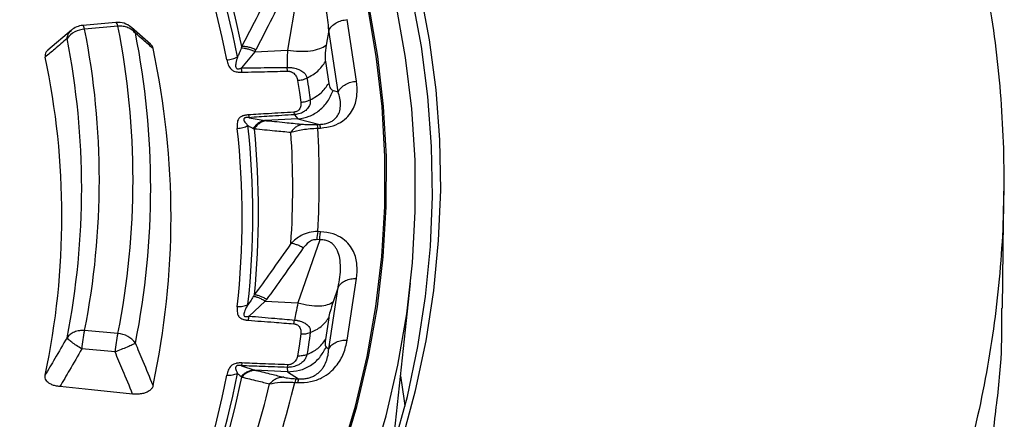
# Model space of a CAD drawing. Units: millimetres. Extents: x 320 to 13120, y 320 to 9184.
# Drawn here: x 11850 to 11951, y 6641 to 6683 of the extents above; entities that cross this region are included whole.
import ezdxf

# ---------------------------------------------------------------- set-up
doc = ezdxf.new("R2010")
doc.units = ezdxf.units.MM
doc.header["$LTSCALE"] = 32

msp = doc.modelspace()

# ---------------------------------------------------------------- linework, layer by layer
at = {"color": 7, "linetype": 'Continuous', "lineweight": 25}
for p, q in [((11878.38, 6686.14), (11877.24, 6679.45)), ((11884.35, 6676.24), (11883.39, 6682.59)), ((11854.98, 6681.5), (11852.55, 6679.45)), ((11859.57, 6682.3), (11856.15, 6681.98)), ((11859.76, 6681.92), (11856.34, 6681.61)), ((11863.14, 6680.07), (11861.16, 6681.78)), ((11881.49, 6681.5), (11881.22, 6679.95)), ((11882.45, 6675.15), (11881.49, 6681.5)), ((11873.88, 6679.28), (11872.5, 6677.61)), ((11873.88, 6679.28), (11877.24, 6679.45)), ((11881.15, 6678.27), (11881.49, 6676.02)), ((11877.25, 6677.28), (11877.22, 6677.67)), ((11881.93, 6675.29), (11882.45, 6675.15)), ((11873.21, 6672.77), (11873.28, 6672.48)), ((11873.28, 6672.48), (11874.95, 6672.19)), ((11878.31, 6672.36), (11874.95, 6672.19)), ((11877.96, 6672.79), (11878.31, 6672.36)), ((11878.31, 6672.36), (11880.56, 6671.79)), ((11880.27, 6671.77), (11880.56, 6671.79)), ((11880.36, 6671.4), (11880.65, 6671.41)), ((11950.9, 6652.84), (11951.03, 6664.89)), ((11880.65, 6660.72), (11880.36, 6660.74)), ((11880.56, 6659.89), (11878.31, 6653.37)), ((11880.56, 6659.89), (11880.27, 6659.9)), ((11881.49, 6648.65), (11882.45, 6655)), ((11882.45, 6655), (11881.93, 6653.49)), ((11883.39, 6649.55), (11884.35, 6655.89)), ((11888.07, 6638.17), (11889.92, 6655.41)), ((11874.95, 6653.54), (11873.28, 6652.02)), ((11874.95, 6653.54), (11878.31, 6653.37)), ((11877.89, 6651.22), (11877.96, 6651.61)), ((11881.49, 6651.83), (11881.15, 6649.59)), ((11859.76, 6650.22), (11856.34, 6650.53)), ((11859.48, 6648.32), (11856.05, 6648.63)), ((11881.22, 6648.82), (11881.49, 6648.65)), ((11872.54, 6647.18), (11872.5, 6646.9)), ((11872.5, 6646.9), (11873.88, 6646.45)), ((11877.24, 6646.28), (11873.88, 6646.45)), ((11877.22, 6646.73), (11877.24, 6646.28)), ((11877.24, 6646.28), (11878.38, 6645.54)), ((11878, 6645.18), (11878.29, 6645.16)), ((11878.09, 6645.55), (11878.38, 6645.54))]:
    msp.add_line(p, q, dxfattribs=at)
at = {"color": 7, "linetype": 'Continuous', "lineweight": 25, "flags": 128}
for points in [[(11876.48, 6622.56), (11878.85, 6627.54), (11880.94, 6632.57), (11882.73, 6637.63), (11884.23, 6642.73), (11885.44, 6647.85), (11886.34, 6652.99), (11886.95, 6658.15), (11887.26, 6663.32), (11887.27, 6668.49), (11886.98, 6673.65), (11886.39, 6678.81), (11885.51, 6683.96), (11884.32, 6689.08), (11882.84, 6694.18), (11881.06, 6699.25), (11878.99, 6704.27), (11876.64, 6709.26), (11873.99, 6714.2), (11871.06, 6719.08), (11867.85, 6723.91)], [(11876.62, 6622.51), (11879, 6627.49), (11881.09, 6632.52), (11882.89, 6637.59), (11884.39, 6642.69), (11885.59, 6647.82), (11886.5, 6652.96), (11887.11, 6658.12), (11887.42, 6663.29), (11887.43, 6668.46), (11887.14, 6673.63), (11886.55, 6678.8), (11885.66, 6683.94), (11884.47, 6689.07), (11882.99, 6694.17), (11881.21, 6699.24), (11879.14, 6704.27), (11876.78, 6709.26), (11874.14, 6714.2), (11871.2, 6719.09), (11867.99, 6723.92)], [(11879.48, 6621.06), (11881.91, 6626.17), (11884.05, 6631.32), (11885.87, 6636.5), (11887.4, 6641.72), (11888.61, 6646.97), (11889.52, 6652.24), (11890.12, 6657.52), (11890.41, 6662.81), (11890.39, 6668.1), (11890.05, 6673.39), (11889.41, 6678.67), (11888.46, 6683.94), (11887.2, 6689.18), (11885.63, 6694.4), (11883.76, 6699.58), (11881.59, 6704.72), (11879.11, 6709.82), (11876.34, 6714.87), (11873.27, 6719.86), (11869.92, 6724.78)], [(11880.99, 6620.78), (11882.34, 6623.52), (11884.59, 6628.52), (11886.54, 6633.56), (11888.21, 6638.64), (11889.59, 6643.74), (11890.67, 6648.87), (11891.47, 6654.02), (11891.97, 6659.18), (11892.18, 6664.34), (11892.09, 6669.51), (11891.71, 6674.67), (11891.04, 6679.83), (11890.07, 6684.96), (11888.82, 6690.08), (11887.27, 6695.17), (11886.95, 6696.1)], [(11845.59, 6577.21), (11850.52, 6581.54), (11855.2, 6585.97), (11859.63, 6590.48), (11863.8, 6595.07), (11867.71, 6599.73), (11871.35, 6604.47), (11874.72, 6609.28), (11877.81, 6614.14), (11880.62, 6619.07), (11883.15, 6624.04), (11885.4, 6629.06), (11887.36, 6634.11), (11889.04, 6639.21), (11890.42, 6644.33), (11891.51, 6649.47), (11892.31, 6654.64), (11892.81, 6659.81), (11893.02, 6664.99), (11892.93, 6670.18), (11892.55, 6675.35), (11891.88, 6680.52), (11890.91, 6685.68)], [(11856.34, 6681.61), (11856.29, 6681.75), (11856.25, 6681.86), (11856.21, 6681.94), (11856.17, 6681.98), (11856.15, 6681.98)], [(11859.76, 6681.92), (11859.72, 6682.06), (11859.68, 6682.17), (11859.64, 6682.25), (11859.6, 6682.29), (11859.57, 6682.3)], [(11878.28, 6676.33), (11878.47, 6675.07), (11878.62, 6674.08)], [(11878.62, 6650.18), (11878.43, 6648.92), (11878.28, 6647.93)], [(11888.89, 6645.85), (11889.27, 6643.27), (11889.33, 6642.72)], [(11861.29, 6643.98), (11857.04, 6644.41), (11853.79, 6644.74)]]:
    msp.add_lwpolyline(points, dxfattribs=at)
at = {"color": 7, "linetype": 'Continuous', "lineweight": 25}
for centre, radius, start, end in [((11780.5, 6660.7), 92.22, 11.0922, 22.8774), ((11781.2, 6660.93), 92.62, 11.0922, 22.8774), ((11781.6, 6661.27), 92.81, 11.5286, 22.4409), ((11859.76, 6680.2), 2.11, 49.4602, 95.2242), ((11856.45, 6679.24), 2.37, 92.6619, 144.0855), ((11856.34, 6679.89), 2.11, 95.2242, 130.386), ((11777.86, 6666.07), 80, 348.7992, 11.2008), ((11780.16, 6666.07), 81.17, 348.7374, 11.2626), ((11776.65, 6665.21), 79.39, 348.7992, 11.2008), ((11781.37, 6665.21), 81.78, 348.7374, 11.2626), ((11782.66, 6662.24), 82.58, 347.8551, 12.1449), ((11775.21, 6662.33), 78.79, 347.988, 12.012), ((11788.07, 6662.18), 84.5, 353.7535, 6.2465), ((11788.8, 6662.43), 84.87, 353.7535, 6.2465), ((11789.22, 6662.77), 85.04, 354.2159, 5.7841), ((11793.5, 6666.07), 87.02, 356.4872, 3.5128), ((11879.48, 6671.33), 1.17, 4.2869, 23.2039), ((11791.66, 6665.24), 86.12, 356.1786, 3.8214), ((11893.41, 6658.88), 13.19, 171.908, 175.5618), ((11867.44, 6647.89), 11.42, 166.6339, 176.2838), ((11870.87, 6647.58), 11.42, 166.6339, 176.2838), ((11859.65, 6647.84), 2.37, 35.9032, 87.3137), ((11780.5, 6663.67), 92.22, 337.1227, 348.9078), ((11781.2, 6663.92), 92.62, 337.1227, 348.9078), ((11781.6, 6664.27), 92.81, 337.5591, 348.4714), ((11783.94, 6666.79), 94.01, 339.4109, 346.6195), ((11785.69, 6667.63), 95, 339.702, 346.3284), ((11879.46, 6645.08), 1.17, 156.7961, 175.7131)]:
    msp.add_arc(centre, radius, start, end, dxfattribs=at)
for points, knots in [([(11909.89, 6758.4), (11907.04, 6761.28), (11901.34, 6767.05), (11891.82, 6775.35), (11881.62, 6783.38), (11870.69, 6791.09), (11859.09, 6798.45), (11846.85, 6805.46), (11833.98, 6812.1), (11820.54, 6818.34), (11806.55, 6824.16), (11792.06, 6829.56), (11777.1, 6834.52), (11761.71, 6839.02), (11745.94, 6843.05), (11729.83, 6846.6), (11713.42, 6849.67), (11696.75, 6852.23), (11679.88, 6854.3), (11662.84, 6855.85), (11645.69, 6856.9), (11628.47, 6857.42), (11611.22, 6857.43), (11593.99, 6856.92), (11576.84, 6855.89), (11559.8, 6854.35), (11542.92, 6852.3), (11526.25, 6849.75), (11509.83, 6846.7), (11493.71, 6843.16), (11477.92, 6839.14), (11462.53, 6834.65), (11447.55, 6829.71), (11433.05, 6824.32), (11419.04, 6818.51), (11405.58, 6812.28), (11392.7, 6805.66), (11380.44, 6798.66), (11368.82, 6791.3), (11357.88, 6783.6), (11347.64, 6775.59), (11338.15, 6767.28), (11329.41, 6758.69), (11321.46, 6749.86), (11314.32, 6740.79), (11308, 6731.53), (11302.52, 6722.08), (11297.91, 6712.49), (11294.16, 6702.77), (11291.3, 6692.95), (11289.32, 6683.06), (11288.23, 6673.12), (11288.05, 6663.17), (11288.76, 6653.22), (11290.36, 6643.3), (11292.86, 6633.45), (11296.24, 6623.69), (11300.49, 6614.04), (11305.61, 6604.53), (11311.58, 6595.19), (11318.38, 6586.04), (11326, 6577.1), (11334.41, 6568.41), (11343.59, 6559.98), (11353.52, 6551.84), (11364.17, 6544.01), (11375.51, 6536.5), (11387.51, 6529.35), (11400.14, 6522.57), (11413.36, 6516.18), (11427.14, 6510.19), (11441.44, 6504.62), (11456.23, 6499.49), (11471.45, 6494.81), (11487.08, 6490.6), (11503.06, 6486.86), (11519.36, 6483.6), (11535.93, 6480.84), (11552.73, 6478.58), (11569.71, 6476.83), (11586.82, 6475.59), (11604.03, 6474.86), (11621.27, 6474.65), (11638.51, 6474.96), (11655.7, 6475.79), (11672.79, 6477.13), (11689.74, 6478.98), (11706.49, 6481.34), (11723.02, 6484.2), (11739.26, 6487.55), (11755.18, 6491.38), (11770.73, 6495.69), (11785.87, 6500.45), (11800.56, 6505.67), (11814.77, 6511.32), (11828.43, 6517.39), (11841.58, 6523.84), (11849.83, 6528.46), (11853.96, 6530.77)], [0, 0, 0, 0, 0.010416, 0.020834, 0.03125, 0.041666, 0.052084, 0.0625, 0.072916, 0.083334, 0.09375, 0.104166, 0.114584, 0.125, 0.135416, 0.145834, 0.15625, 0.166666, 0.177084, 0.1875, 0.197916, 0.208334, 0.21875, 0.229166, 0.239584, 0.25, 0.260416, 0.270834, 0.28125, 0.291666, 0.302084, 0.3125, 0.322916, 0.333333, 0.34375, 0.354166, 0.364583, 0.375, 0.385416, 0.395833, 0.40625, 0.416666, 0.427083, 0.4375, 0.447916, 0.458333, 0.46875, 0.479166, 0.489583, 0.5, 0.510416, 0.520833, 0.53125, 0.541666, 0.552084, 0.5625, 0.572916, 0.583334, 0.59375, 0.604166, 0.614584, 0.625, 0.635416, 0.645834, 0.65625, 0.666666, 0.677083, 0.6875, 0.697916, 0.708333, 0.71875, 0.729166, 0.739583, 0.75, 0.760415, 0.770833, 0.78125, 0.791665, 0.802083, 0.8125, 0.822916, 0.833333, 0.84375, 0.854166, 0.864583, 0.875, 0.885415, 0.895833, 0.90625, 0.916665, 0.927083, 0.937499, 0.947915, 0.958333, 0.968749, 0.979165, 0.989583, 1, 1, 1, 1]), ([(11909.89, 6758.4), (11912.67, 6755.37), (11918.24, 6749.32), (11925.5, 6739.93), (11931.94, 6730.35), (11937.46, 6720.58), (11942.07, 6710.65), (11945.75, 6700.59), (11948.49, 6690.43), (11950.29, 6680.21), (11951.12, 6669.94), (11951.01, 6659.66), (11949.93, 6649.4), (11947.9, 6639.18), (11944.93, 6629.05), (11941.02, 6619.02), (11936.18, 6609.13), (11930.43, 6599.4), (11923.78, 6589.86), (11916.26, 6580.54), (11907.88, 6571.47), (11898.66, 6562.68), (11888.65, 6554.18), (11877.85, 6546.01), (11866.35, 6538.15), (11858.09, 6533.23), (11853.96, 6530.77)], [0, 0, 0, 0, 0.041665, 0.083337, 0.125001, 0.166666, 0.208338, 0.250002, 0.291667, 0.333339, 0.375003, 0.416668, 0.45834, 0.500004, 0.541669, 0.583341, 0.625006, 0.666671, 0.708343, 0.750007, 0.791672, 0.833343, 0.875007, 0.916669, 0.958339, 1, 1, 1, 1]), ([(11875.4, 6685.45), (11874.87, 6684.4), (11873.92, 6682.51), (11872.96, 6680.64), (11872.53, 6679.81)], [0, 0, 0, 0, 0.560468, 1, 1, 1, 1]), ([(11881.49, 6681.5), (11881.47, 6681.85), (11881.44, 6682.54), (11881.25, 6683.53), (11880.96, 6684.42), (11880.61, 6685.06), (11880.28, 6685.46), (11880, 6685.72), (11879.68, 6685.94), (11879.28, 6686.1), (11878.84, 6686.18), (11878.53, 6686.15), (11878.38, 6686.14)], [0, 0, 0, 0, 0.184094, 0.36154, 0.527246, 0.664676, 0.723256, 0.775675, 0.835944, 0.889973, 0.944483, 1, 1, 1, 1]), ([(11876.85, 6685.14), (11876.32, 6684.08), (11875.37, 6682.19), (11874.41, 6680.31), (11873.99, 6679.48)], [0, 0, 0, 0, 0.560458, 1, 1, 1, 1]), ([(11854.53, 6680.63), (11854.57, 6680.81), (11854.64, 6681.16), (11854.87, 6681.38), (11854.98, 6681.48)], [0, 0, 0, 0, 0.537453, 1, 1, 1, 1]), ([(11861.57, 6681.18), (11861.49, 6681.38), (11861.37, 6681.62), (11861.16, 6681.76), (11861.12, 6681.78)], [0, 0, 0, 0, 0.802971, 1, 1, 1, 1]), ([(11854.53, 6680.63), (11854.11, 6680.27), (11853.36, 6679.64), (11852.61, 6679), (11852.27, 6678.72)], [0, 0, 0, 0, 0.560104, 1, 1, 1, 1]), ([(11863.4, 6679.62), (11863.06, 6679.91), (11862.45, 6680.43), (11861.84, 6680.95), (11861.57, 6681.18)], [0, 0, 0, 0, 0.560109, 1, 1, 1, 1]), ([(11852.58, 6679.45), (11852.5, 6679.39), (11852.34, 6679.25), (11852.25, 6678.99), (11852.27, 6678.81), (11852.27, 6678.72)], [0, 0, 0, 0, 0.294186, 0.657237, 1, 1, 1, 1]), ([(11863.4, 6679.62), (11863.37, 6679.71), (11863.32, 6679.88), (11863.17, 6680.02), (11863.1, 6680.09)], [0, 0, 0, 0, 0.551587, 1, 1, 1, 1]), ([(11872.47, 6679.64), (11872.4, 6679.47), (11872.28, 6679.17), (11872.15, 6678.88), (11872.09, 6678.75)], [0, 0, 0, 0, 0.5599333, 1, 1, 1, 1]), ([(11872.53, 6679.81), (11872.52, 6679.79), (11872.5, 6679.73), (11872.48, 6679.67), (11872.47, 6679.64)], [0, 0, 0, 0, 0.503966, 1, 1, 1, 1]), ([(11873.88, 6679.28), (11873.75, 6679.34), (11873.49, 6679.45), (11873.11, 6679.56), (11872.76, 6679.64), (11872.57, 6679.64), (11872.47, 6679.64)], [0, 0, 0, 0, 0.25, 0.5, 0.75, 1, 1, 1, 1]), ([(11873.99, 6679.48), (11873.85, 6679.54), (11873.58, 6679.65), (11873.2, 6679.76), (11872.83, 6679.82), (11872.63, 6679.82), (11872.53, 6679.81)], [0, 0, 0, 0, 0.25, 0.5, 0.75, 1, 1, 1, 1]), ([(11873.99, 6679.48), (11873.97, 6679.45), (11873.93, 6679.38), (11873.89, 6679.31), (11873.88, 6679.28)], [0, 0, 0, 0, 0.5597251, 1, 1, 1, 1]), ([(11877.24, 6679.45), (11877.23, 6679.1), (11877.2, 6678.47), (11877.21, 6677.92), (11877.22, 6677.67)], [0, 0, 0, 0, 0.559606, 1, 1, 1, 1]), ([(11881.22, 6679.95), (11881.17, 6679.59), (11881.08, 6678.94), (11881.13, 6678.47), (11881.15, 6678.27)], [0, 0, 0, 0, 0.561563, 1, 1, 1, 1]), ([(11871, 6678.44), (11871.04, 6678.27), (11871.11, 6677.93), (11871.32, 6677.56), (11871.58, 6677.36), (11871.73, 6677.28), (11871.91, 6677.22), (11872.09, 6677.19), (11872.23, 6677.17), (11872.39, 6677.17), (11872.48, 6677.17), (11872.54, 6677.17)], [0, 0, 0, 0, 0.291682, 0.593908, 0.651084, 0.715704, 0.799236, 0.843648, 0.908624, 0.939469, 1, 1, 1, 1]), ([(11872.09, 6678.75), (11872.03, 6678.54), (11871.93, 6678.17), (11871.87, 6677.78), (11871.96, 6677.6), (11872.01, 6677.55), (11872.06, 6677.53), (11872.13, 6677.52), (11872.22, 6677.52), (11872.3, 6677.54), (11872.4, 6677.57), (11872.46, 6677.59), (11872.5, 6677.61)], [0, 0, 0, 0, 0.400889, 0.679913, 0.748786, 0.771971, 0.79712, 0.827503, 0.859745, 0.913174, 0.941121, 1, 1, 1, 1]), ([(11872.5, 6677.61), (11873.39, 6677.62), (11874.96, 6677.64), (11876.53, 6677.66), (11877.22, 6677.67)], [0, 0, 0, 0, 0.564649, 1, 1, 1, 1]), ([(11872.54, 6677.17), (11872.53, 6677.23), (11872.52, 6677.36), (11872.51, 6677.52), (11872.5, 6677.61)], [0, 0, 0, 0, 0.500001, 1, 1, 1, 1]), ([(11872.54, 6677.17), (11873.43, 6677.19), (11874.99, 6677.23), (11876.56, 6677.26), (11877.25, 6677.28)], [0, 0, 0, 0, 0.564666, 1, 1, 1, 1]), ([(11877.22, 6677.67), (11877.24, 6677.67), (11877.28, 6677.67), (11877.35, 6677.67), (11877.42, 6677.67), (11877.52, 6677.66), (11877.67, 6677.64), (11877.88, 6677.61), (11878.17, 6677.54), (11878.56, 6677.4), (11878.92, 6677.17), (11879.17, 6676.88), (11879.22, 6676.67), (11879.25, 6676.56)], [0, 0, 0, 0, 0.022955, 0.038561, 0.05922, 0.09049, 0.136478, 0.19835, 0.293874, 0.434824, 0.64865, 0.830116, 1, 1, 1, 1]), ([(11877.25, 6677.28), (11877.27, 6677.28), (11877.32, 6677.28), (11877.4, 6677.27), (11877.48, 6677.26), (11877.61, 6677.22), (11877.75, 6677.16), (11877.99, 6676.99), (11878.19, 6676.71), (11878.25, 6676.45), (11878.28, 6676.33)], [0, 0, 0, 0, 0.029549, 0.069553, 0.119327, 0.154559, 0.268596, 0.362668, 0.689602, 1, 1, 1, 1]), ([(11879.25, 6676.56), (11879.31, 6676.14), (11879.43, 6675.4), (11879.54, 6674.65), (11879.59, 6674.32)], [0, 0, 0, 0, 0.559999, 1, 1, 1, 1]), ([(11880.65, 6671.41), (11881.09, 6671.47), (11881.98, 6671.58), (11882.98, 6672.12), (11883.64, 6672.76), (11884.19, 6673.67), (11884.48, 6674.84), (11884.39, 6675.78), (11884.35, 6676.24)], [0, 0, 0, 0, 0.133367, 0.264961, 0.392607, 0.517088, 0.760364, 1, 1, 1, 1]), ([(11881.49, 6676.02), (11881.54, 6675.81), (11881.63, 6675.43), (11881.84, 6675.33), (11881.93, 6675.29)], [0, 0, 0, 0, 0.557486, 1, 1, 1, 1]), ([(11879.59, 6674.32), (11879.59, 6674.21), (11879.61, 6673.98), (11879.46, 6673.61), (11879.18, 6673.27), (11878.77, 6672.98), (11878.38, 6672.85), (11878.08, 6672.8), (11877.98, 6672.79), (11877.96, 6672.79)], [0, 0, 0, 0, 0.171254, 0.352948, 0.569335, 0.710952, 0.910877, 0.976268, 1, 1, 1, 1]), ([(11880.56, 6671.79), (11880.71, 6671.8), (11881.01, 6671.82), (11881.43, 6671.93), (11881.78, 6672.09), (11882.14, 6672.34), (11882.38, 6672.63), (11882.54, 6672.93), (11882.67, 6673.31), (11882.72, 6673.83), (11882.66, 6674.49), (11882.52, 6674.93), (11882.45, 6675.15)], [0, 0, 0, 0, 0.0555581, 0.1100786, 0.1640936, 0.2243142, 0.3351783, 0.400477, 0.4728306, 0.6384226, 0.8159923, 1, 1, 1, 1]), ([(11878.62, 6674.08), (11878.62, 6673.95), (11878.64, 6673.7), (11878.53, 6673.4), (11878.34, 6673.21), (11878.2, 6673.12), (11878.06, 6673.08), (11877.96, 6673.06), (11877.91, 6673.06), (11877.89, 6673.05)], [0, 0, 0, 0, 0.311918, 0.640899, 0.734625, 0.850449, 0.931526, 0.970099, 1, 1, 1, 1]), ([(11873.21, 6672.77), (11873.14, 6672.76), (11873.05, 6672.75), (11872.89, 6672.73), (11872.76, 6672.7), (11872.59, 6672.65), (11872.44, 6672.58), (11872.32, 6672.49), (11872.12, 6672.27), (11872.03, 6671.89), (11872.06, 6671.55), (11872.07, 6671.38)], [0, 0, 0, 0, 0.0631257, 0.0957135, 0.1588588, 0.2021384, 0.2857684, 0.3505139, 0.4076037, 0.7087169, 1, 1, 1, 1]), ([(11873.28, 6672.48), (11873.24, 6672.49), (11873.17, 6672.49), (11873.06, 6672.49), (11872.98, 6672.49), (11872.89, 6672.47), (11872.83, 6672.45), (11872.79, 6672.43), (11872.75, 6672.38), (11872.7, 6672.21), (11872.9, 6671.95), (11873.08, 6671.75), (11873.16, 6671.66)], [0, 0, 0, 0, 0.061317, 0.090672, 0.14223, 0.173529, 0.204053, 0.229116, 0.252338, 0.321552, 0.682627, 1, 1, 1, 1]), ([(11877.89, 6673.05), (11877.02, 6673), (11875.46, 6672.9), (11873.9, 6672.81), (11873.21, 6672.77)], [0, 0, 0, 0, 0.555361, 1, 1, 1, 1]), ([(11877.96, 6672.79), (11877.09, 6672.73), (11875.53, 6672.63), (11873.97, 6672.53), (11873.28, 6672.48)], [0, 0, 0, 0, 0.555377, 1, 1, 1, 1]), ([(11874.95, 6672.19), (11874.83, 6672.17), (11874.6, 6672.12), (11874.27, 6671.95), (11873.96, 6671.71), (11873.8, 6671.49), (11873.72, 6671.38)], [0, 0, 0, 0, 0.25, 0.5, 0.75, 1, 1, 1, 1]), ([(11875.09, 6672.17), (11874.97, 6672.15), (11874.73, 6672.11), (11874.38, 6671.93), (11874.07, 6671.68), (11873.9, 6671.45), (11873.82, 6671.34)], [0, 0, 0, 0, 0.25, 0.5, 0.75, 1, 1, 1, 1]), ([(11874.95, 6672.19), (11874.98, 6672.19), (11875.03, 6672.18), (11875.07, 6672.18), (11875.09, 6672.17)], [0, 0, 0, 0, 0.560272, 1, 1, 1, 1]), ([(11875.09, 6672.17), (11875.8, 6672.11), (11877.07, 6671.98), (11878.32, 6671.85), (11878.87, 6671.8)], [0, 0, 0, 0, 0.559542, 1, 1, 1, 1]), ([(11873.16, 6671.66), (11873.26, 6671.61), (11873.45, 6671.51), (11873.63, 6671.42), (11873.72, 6671.38)], [0, 0, 0, 0, 0.512944, 1, 1, 1, 1]), ([(11873.72, 6671.38), (11873.74, 6671.38), (11873.77, 6671.36), (11873.8, 6671.35), (11873.82, 6671.34)], [0, 0, 0, 0, 0.496034, 1, 1, 1, 1]), ([(11873.82, 6671.34), (11874.53, 6671.27), (11875.79, 6671.15), (11877.04, 6671.03), (11877.59, 6670.98)], [0, 0, 0, 0, 0.559533, 1, 1, 1, 1]), ([(11878.87, 6671.8), (11878.74, 6671.78), (11878.5, 6671.73), (11878.16, 6671.56), (11877.84, 6671.31), (11877.67, 6671.09), (11877.59, 6670.98)], [0, 0, 0, 0, 0.25, 0.5, 0.75, 1, 1, 1, 1]), ([(11877.59, 6670.98), (11877.98, 6671.08), (11878.57, 6671.23), (11879.57, 6671.36), (11880.1, 6671.39), (11880.36, 6671.4)], [0, 0, 0, 0, 0.490298, 0.748861, 1, 1, 1, 1]), ([(11878.87, 6671.8), (11878.97, 6671.79), (11879.17, 6671.77), (11879.53, 6671.76), (11879.91, 6671.76), (11880.15, 6671.77), (11880.27, 6671.77)], [0, 0, 0, 0, 0.304595, 0.589055, 0.79818, 1, 1, 1, 1]), ([(11880.36, 6660.74), (11880.06, 6660.72), (11879.47, 6660.69), (11878.48, 6660.3), (11877.92, 6659.8), (11877.59, 6659.5)], [0, 0, 0, 0, 0.28665, 0.569241, 1, 1, 1, 1]), ([(11884.35, 6655.89), (11884.39, 6656.36), (11884.48, 6657.29), (11884.19, 6658.47), (11883.64, 6659.38), (11882.98, 6660.02), (11881.98, 6660.56), (11881.09, 6660.67), (11880.65, 6660.72)], [0, 0, 0, 0, 0.239836, 0.483025, 0.607412, 0.735006, 0.866673, 1, 1, 1, 1]), ([(11877.59, 6659.5), (11876.89, 6658.51), (11875.64, 6656.74), (11874.38, 6654.97), (11873.82, 6654.2)], [0, 0, 0, 0, 0.560468, 1, 1, 1, 1]), ([(11878.87, 6659.05), (11878.17, 6658.05), (11876.92, 6656.28), (11875.65, 6654.51), (11875.09, 6653.73)], [0, 0, 0, 0, 0.560458, 1, 1, 1, 1]), ([(11878.87, 6659.05), (11878.74, 6659.11), (11878.5, 6659.25), (11878.16, 6659.39), (11877.84, 6659.48), (11877.67, 6659.49), (11877.59, 6659.5)], [0, 0, 0, 0, 0.25, 0.5, 0.75, 1, 1, 1, 1]), ([(11880.27, 6659.9), (11880.11, 6659.89), (11879.8, 6659.87), (11879.29, 6659.57), (11879.03, 6659.25), (11878.87, 6659.05)], [0, 0, 0, 0, 0.257671, 0.530304, 1, 1, 1, 1]), ([(11882.45, 6655), (11882.52, 6655.34), (11882.66, 6656.03), (11882.72, 6657.02), (11882.66, 6657.93), (11882.48, 6658.6), (11882.25, 6659.03), (11882.04, 6659.31), (11881.78, 6659.56), (11881.43, 6659.76), (11881.01, 6659.88), (11880.71, 6659.88), (11880.56, 6659.89)], [0, 0, 0, 0, 0.184094, 0.36154, 0.527246, 0.664676, 0.723256, 0.775675, 0.835944, 0.889973, 0.944483, 1, 1, 1, 1]), ([(11873.72, 6654.04), (11873.62, 6653.87), (11873.44, 6653.59), (11873.25, 6653.31), (11873.16, 6653.19)], [0, 0, 0, 0, 0.559933, 1, 1, 1, 1]), ([(11873.82, 6654.2), (11873.8, 6654.17), (11873.77, 6654.12), (11873.74, 6654.06), (11873.72, 6654.04)], [0, 0, 0, 0, 0.503966, 1, 1, 1, 1]), ([(11874.95, 6653.54), (11874.83, 6653.61), (11874.6, 6653.75), (11874.27, 6653.9), (11873.96, 6654), (11873.8, 6654.02), (11873.72, 6654.04)], [0, 0, 0, 0, 0.25, 0.5, 0.75, 1, 1, 1, 1]), ([(11875.09, 6653.73), (11874.97, 6653.8), (11874.73, 6653.94), (11874.38, 6654.08), (11874.07, 6654.18), (11873.9, 6654.19), (11873.82, 6654.2)], [0, 0, 0, 0, 0.25, 0.5, 0.75, 1, 1, 1, 1]), ([(11872.07, 6652.99), (11872.06, 6652.82), (11872.03, 6652.48), (11872.12, 6652.09), (11872.32, 6651.87), (11872.45, 6651.78), (11872.6, 6651.7), (11872.77, 6651.65), (11872.9, 6651.62), (11873.06, 6651.6), (11873.15, 6651.59), (11873.21, 6651.58)], [0, 0, 0, 0, 0.291487, 0.59379, 0.651134, 0.715876, 0.799361, 0.843752, 0.908694, 0.939515, 1, 1, 1, 1]), ([(11873.16, 6653.19), (11873.05, 6652.99), (11872.87, 6652.64), (11872.71, 6652.25), (11872.75, 6652.07), (11872.79, 6652.02), (11872.83, 6651.99), (11872.89, 6651.97), (11872.98, 6651.97), (11873.07, 6651.98), (11873.17, 6651.99), (11873.24, 6652.01), (11873.28, 6652.02)], [0, 0, 0, 0, 0.400711, 0.67982, 0.748898, 0.772089, 0.79722, 0.827592, 0.859825, 0.913237, 0.941164, 1, 1, 1, 1]), ([(11875.09, 6653.73), (11875.07, 6653.7), (11875.02, 6653.63), (11874.97, 6653.57), (11874.95, 6653.54)], [0, 0, 0, 0, 0.559725, 1, 1, 1, 1]), ([(11878.31, 6653.37), (11878.24, 6653.02), (11878.11, 6652.41), (11878, 6651.86), (11877.96, 6651.61)], [0, 0, 0, 0, 0.559606, 1, 1, 1, 1]), ([(11881.93, 6653.49), (11881.82, 6653.13), (11881.61, 6652.5), (11881.52, 6652.04), (11881.49, 6651.83)], [0, 0, 0, 0, 0.561563, 1, 1, 1, 1]), ([(11853.86, 6518.78), (11849.45, 6516.31), (11840.61, 6511.37), (11826.47, 6504.51), (11811.75, 6498.09), (11796.41, 6492.16), (11780.53, 6486.73), (11764.15, 6481.82), (11747.33, 6477.44), (11730.1, 6473.61), (11712.53, 6470.34), (11694.68, 6467.64), (11676.59, 6465.51), (11658.33, 6463.97), (11639.94, 6463.02), (11621.49, 6462.66), (11603.04, 6462.9), (11584.64, 6463.73), (11566.34, 6465.15), (11548.21, 6467.15), (11530.31, 6469.73), (11512.68, 6472.89), (11495.38, 6476.61), (11478.46, 6480.87), (11461.99, 6485.68), (11446, 6491), (11430.55, 6496.83), (11415.69, 6503.15), (11401.46, 6509.94), (11387.9, 6517.17), (11375.07, 6524.83), (11362.99, 6532.88), (11351.71, 6541.32), (11341.25, 6550.1), (11331.67, 6559.21), (11322.97, 6568.61), (11315.19, 6578.27), (11308.36, 6588.17), (11302.5, 6598.27), (11297.61, 6608.55), (11293.73, 6618.96), (11290.84, 6629.49), (11289.05, 6640.09), (11288.25, 6647.89), (11288.36, 6652.14), (11288.37, 6652.84)], [0, 0, 0, 0, 0.0236932, 0.0473914, 0.0710896, 0.0947878, 0.1184861, 0.1421845, 0.1658829, 0.1895813, 0.2132796, 0.236978, 0.2606763, 0.2843746, 0.3080729, 0.3317712, 0.3554695, 0.3791678, 0.4028662, 0.4265646, 0.4502629, 0.4739613, 0.4976596, 0.5213578, 0.5450561, 0.5687544, 0.5924527, 0.6161509, 0.6398492, 0.6635474, 0.6872457, 0.7109441, 0.7346424, 0.7583407, 0.7820389, 0.8057371, 0.8294353, 0.8531336, 0.8768319, 0.9005302, 0.9242286, 0.9479269, 0.9716252, 0.9953236, 1, 1, 1, 1]), ([(11288.32, 6652.08), (11288.35, 6650.86), (11288.42, 6648.04), (11288.76, 6643.56), (11289.35, 6638.49), (11290.2, 6633.24), (11291.32, 6627.9), (11292.7, 6622.58), (11294.17, 6617.86), (11295.62, 6613.72), (11296.99, 6610.17), (11298.41, 6606.78), (11299.82, 6603.67), (11301.14, 6600.94), (11302.33, 6598.58), (11303.4, 6596.58), (11304.41, 6594.73), (11305.52, 6592.77), (11306.88, 6590.46), (11308.56, 6587.74), (11310.57, 6584.63), (11312.85, 6581.3), (11315.37, 6577.82), (11317.95, 6574.44), (11320.51, 6571.26), (11322.84, 6568.48), (11325.14, 6565.84), (11327.61, 6563.11), (11330.5, 6560.06), (11333.82, 6556.69), (11337.61, 6553.03), (11341.84, 6549.16), (11348.17, 6543.66), (11356.78, 6536.79), (11365.43, 6530.62), (11371.73, 6526.43), (11375.26, 6524.17), (11378.53, 6522.13), (11381.45, 6520.36), (11384.06, 6518.82), (11386.37, 6517.47), (11388.63, 6516.19), (11391.04, 6514.85), (11393.83, 6513.32), (11396.99, 6511.64), (11400.46, 6509.84), (11404.22, 6507.94), (11409.33, 6505.45), (11415.94, 6502.37), (11423.99, 6498.85), (11432.27, 6495.46), (11440.48, 6492.3), (11448.58, 6489.38), (11458.05, 6486.19), (11469.04, 6482.77), (11481.71, 6479.22), (11496.18, 6475.6), (11512.55, 6472.06), (11530.87, 6468.78), (11549.48, 6466.12), (11568.34, 6464.09), (11587.36, 6462.69), (11606.49, 6461.93), (11625.66, 6461.81), (11644.81, 6462.33), (11663.88, 6463.5), (11682.8, 6465.3), (11701.52, 6467.73), (11719.95, 6470.78), (11738.05, 6474.45), (11755.76, 6478.72), (11770.95, 6482.99), (11783.87, 6487.07), (11794.75, 6490.83), (11805.67, 6494.94), (11816.36, 6499.32), (11826.54, 6503.85), (11836.01, 6508.42), (11844.96, 6513.04), (11850.6, 6516.23), (11853.43, 6517.83)], [0, 0, 0, 0, 0.007752, 0.018057, 0.02928, 0.041237, 0.053218, 0.06515, 0.077033, 0.085175, 0.093294, 0.101236, 0.10839, 0.114691, 0.12014, 0.124737, 0.12865, 0.133067, 0.138473, 0.144867, 0.15225, 0.160566, 0.168668, 0.177365, 0.185137, 0.191986, 0.197912, 0.204757, 0.212476, 0.22107, 0.230539, 0.240884, 0.251625, 0.274557, 0.297444, 0.304629, 0.311578, 0.317779, 0.323215, 0.327885, 0.332193, 0.335859, 0.340122, 0.345109, 0.3507, 0.356708, 0.363131, 0.369969, 0.382521, 0.395913, 0.409, 0.421696, 0.434001, 0.445915, 0.464081, 0.482202, 0.500322, 0.525028, 0.549733, 0.574438, 0.599141, 0.623844, 0.648547, 0.673249, 0.697952, 0.722654, 0.747357, 0.772061, 0.796766, 0.821472, 0.84618, 0.870908, 0.88674, 0.903065, 0.919885, 0.937075, 0.953691, 0.969534, 0.984709, 1, 1, 1, 1]), ([(11873.21, 6651.58), (11873.22, 6651.65), (11873.24, 6651.78), (11873.27, 6651.94), (11873.28, 6652.02)], [0, 0, 0, 0, 0.500001, 1, 1, 1, 1]), ([(11873.28, 6652.02), (11874.16, 6651.94), (11875.72, 6651.81), (11877.28, 6651.67), (11877.96, 6651.61)], [0, 0, 0, 0, 0.564649, 1, 1, 1, 1]), ([(11950.78, 6652.84), (11950.79, 6651.1), (11950.83, 6647.31), (11950.34, 6643.53), (11950.08, 6641.49)], [0, 0, 0, 0, 0.45979, 1, 1, 1, 1]), ([(11873.21, 6651.58), (11874.09, 6651.52), (11875.65, 6651.4), (11877.21, 6651.27), (11877.89, 6651.22)], [0, 0, 0, 0, 0.564666, 1, 1, 1, 1]), ([(11877.89, 6651.22), (11877.91, 6651.22), (11877.96, 6651.21), (11878.04, 6651.2), (11878.11, 6651.17), (11878.23, 6651.13), (11878.35, 6651.05), (11878.53, 6650.86), (11878.64, 6650.56), (11878.62, 6650.31), (11878.62, 6650.18)], [0, 0, 0, 0, 0.0295485, 0.0695531, 0.1193266, 0.154559, 0.2685958, 0.3626683, 0.6896017, 1, 1, 1, 1]), ([(11877.96, 6651.61), (11877.98, 6651.61), (11878.02, 6651.61), (11878.09, 6651.6), (11878.16, 6651.59), (11878.26, 6651.57), (11878.4, 6651.54), (11878.59, 6651.49), (11878.85, 6651.39), (11879.19, 6651.21), (11879.46, 6650.95), (11879.61, 6650.64), (11879.59, 6650.42), (11879.59, 6650.32)], [0, 0, 0, 0, 0.022955, 0.038561, 0.05922, 0.09049, 0.136478, 0.19835, 0.293874, 0.434824, 0.64865, 0.830116, 1, 1, 1, 1]), ([(11879.59, 6650.32), (11879.53, 6649.9), (11879.41, 6649.15), (11879.3, 6648.4), (11879.25, 6648.07)], [0, 0, 0, 0, 0.559999, 1, 1, 1, 1]), ([(11854.53, 6649.79), (11854.11, 6649.07), (11853.36, 6647.78), (11852.61, 6646.49), (11852.27, 6645.93)], [0, 0, 0, 0, 0.5601025, 1, 1, 1, 1]), ([(11863.4, 6644.87), (11863.06, 6645.68), (11862.45, 6647.14), (11861.84, 6648.6), (11861.57, 6649.24)], [0, 0, 0, 0, 0.5601085, 1, 1, 1, 1]), ([(11878.29, 6645.16), (11878.74, 6645.17), (11879.65, 6645.19), (11880.79, 6645.62), (11881.64, 6646.19), (11882.45, 6647.03), (11883.09, 6648.16), (11883.29, 6649.09), (11883.39, 6649.55)], [0, 0, 0, 0, 0.133367, 0.264961, 0.392607, 0.517088, 0.760364, 1, 1, 1, 1]), ([(11881.15, 6649.59), (11881.12, 6649.37), (11881.09, 6648.99), (11881.18, 6648.87), (11881.22, 6648.82)], [0, 0, 0, 0, 0.557486, 1, 1, 1, 1]), ([(11856.05, 6648.63), (11855.63, 6647.9), (11854.88, 6646.61), (11854.12, 6645.31), (11853.79, 6644.74)], [0, 0, 0, 0, 0.560099, 1, 1, 1, 1]), ([(11861.29, 6643.98), (11860.96, 6644.79), (11860.35, 6646.24), (11859.74, 6647.68), (11859.48, 6648.32)], [0, 0, 0, 0, 0.560112, 1, 1, 1, 1]), ([(11879.25, 6648.07), (11879.22, 6647.96), (11879.17, 6647.74), (11878.92, 6647.38), (11878.56, 6647.08), (11878.07, 6646.84), (11877.65, 6646.74), (11877.34, 6646.73), (11877.24, 6646.73), (11877.22, 6646.73)], [0, 0, 0, 0, 0.171253, 0.352948, 0.569335, 0.710952, 0.910878, 0.976268, 1, 1, 1, 1]), ([(11878.28, 6647.93), (11878.25, 6647.81), (11878.19, 6647.55), (11877.98, 6647.27), (11877.74, 6647.1), (11877.58, 6647.03), (11877.42, 6647), (11877.32, 6646.99), (11877.27, 6647), (11877.25, 6647)], [0, 0, 0, 0, 0.311918, 0.640899, 0.734625, 0.850449, 0.931527, 0.970099, 1, 1, 1, 1]), ([(11878.38, 6645.54), (11878.53, 6645.54), (11878.84, 6645.53), (11879.28, 6645.59), (11879.68, 6645.71), (11880.12, 6645.92), (11880.46, 6646.18), (11880.73, 6646.46), (11881, 6646.82), (11881.25, 6647.33), (11881.44, 6647.98), (11881.47, 6648.42), (11881.49, 6648.65)], [0, 0, 0, 0, 0.055558, 0.110079, 0.164094, 0.224314, 0.335178, 0.400477, 0.472831, 0.638423, 0.815992, 1, 1, 1, 1]), ([(11872.54, 6647.18), (11872.48, 6647.18), (11872.38, 6647.19), (11872.22, 6647.18), (11872.08, 6647.17), (11871.9, 6647.13), (11871.73, 6647.08), (11871.58, 6647), (11871.32, 6646.8), (11871.12, 6646.44), (11871.04, 6646.1), (11871, 6645.93)], [0, 0, 0, 0, 0.063126, 0.095714, 0.158859, 0.202138, 0.285768, 0.350514, 0.407604, 0.708717, 1, 1, 1, 1]), ([(11872.5, 6646.9), (11872.46, 6646.91), (11872.4, 6646.92), (11872.3, 6646.93), (11872.21, 6646.93), (11872.12, 6646.92), (11872.06, 6646.91), (11872.01, 6646.89), (11871.95, 6646.85), (11871.85, 6646.68), (11871.95, 6646.42), (11872.04, 6646.2), (11872.09, 6646.1)], [0, 0, 0, 0, 0.061317, 0.090672, 0.14223, 0.173529, 0.204053, 0.229116, 0.252338, 0.321552, 0.682627, 1, 1, 1, 1]), ([(11877.22, 6646.73), (11876.35, 6646.76), (11874.77, 6646.81), (11873.2, 6646.87), (11872.5, 6646.9)], [0, 0, 0, 0, 0.555377, 1, 1, 1, 1]), ([(11877.25, 6647), (11876.38, 6647.03), (11874.81, 6647.09), (11873.24, 6647.15), (11872.54, 6647.18)], [0, 0, 0, 0, 0.5553607, 1, 1, 1, 1]), ([(11853.79, 6644.74), (11853.64, 6644.76), (11853.35, 6644.8), (11852.96, 6644.93), (11852.61, 6645.12), (11852.36, 6645.37), (11852.25, 6645.66), (11852.26, 6645.84), (11852.27, 6645.93)], [0, 0, 0, 0, 0.163426, 0.319168, 0.459651, 0.664719, 0.837178, 1, 1, 1, 1]), ([(11872.09, 6646.1), (11872.15, 6646.04), (11872.28, 6645.92), (11872.41, 6645.83), (11872.47, 6645.78)], [0, 0, 0, 0, 0.512944, 1, 1, 1, 1]), ([(11873.88, 6646.45), (11873.75, 6646.44), (11873.49, 6646.42), (11873.11, 6646.28), (11872.76, 6646.08), (11872.57, 6645.88), (11872.47, 6645.78)], [0, 0, 0, 0, 0.25, 0.5, 0.75, 1, 1, 1, 1]), ([(11873.99, 6646.42), (11873.85, 6646.41), (11873.58, 6646.4), (11873.2, 6646.25), (11872.83, 6646.04), (11872.63, 6645.83), (11872.53, 6645.72)], [0, 0, 0, 0, 0.25, 0.5, 0.75, 1, 1, 1, 1]), ([(11873.88, 6646.45), (11873.9, 6646.44), (11873.94, 6646.43), (11873.97, 6646.43), (11873.99, 6646.42)], [0, 0, 0, 0, 0.560272, 1, 1, 1, 1]), ([(11873.99, 6646.42), (11874.53, 6646.29), (11875.49, 6646.05), (11876.43, 6645.82), (11876.85, 6645.71)], [0, 0, 0, 0, 0.559542, 1, 1, 1, 1]), ([(11863.4, 6644.87), (11863.37, 6644.78), (11863.31, 6644.6), (11863.07, 6644.33), (11862.73, 6644.13), (11862.29, 6644.01), (11861.82, 6643.94), (11861.47, 6643.97), (11861.29, 6643.98)], [0, 0, 0, 0, 0.163853, 0.320249, 0.515354, 0.648656, 0.819177, 1, 1, 1, 1]), ([(11872.47, 6645.78), (11872.48, 6645.77), (11872.5, 6645.75), (11872.52, 6645.73), (11872.53, 6645.72)], [0, 0, 0, 0, 0.496034, 1, 1, 1, 1]), ([(11872.53, 6645.72), (11873.07, 6645.6), (11874.04, 6645.36), (11874.98, 6645.13), (11875.4, 6645.03)], [0, 0, 0, 0, 0.559533, 1, 1, 1, 1]), ([(11876.85, 6645.71), (11876.71, 6645.7), (11876.45, 6645.69), (11876.06, 6645.55), (11875.7, 6645.33), (11875.5, 6645.13), (11875.4, 6645.03)], [0, 0, 0, 0, 0.25, 0.5, 0.75, 1, 1, 1, 1]), ([(11875.4, 6645.03), (11875.74, 6645.09), (11876.27, 6645.19), (11877.22, 6645.22), (11877.74, 6645.19), (11878, 6645.18)], [0, 0, 0, 0, 0.490298, 0.748861, 1, 1, 1, 1]), ([(11876.85, 6645.71), (11876.93, 6645.69), (11877.08, 6645.66), (11877.39, 6645.61), (11877.74, 6645.58), (11877.97, 6645.56), (11878.09, 6645.55)], [0, 0, 0, 0, 0.304595, 0.589055, 0.79818, 1, 1, 1, 1]), ([(11950.08, 6641.49), (11949.95, 6640.11), (11949.5, 6635.32), (11947.74, 6627.15), (11944.81, 6617.01), (11940.89, 6606.99), (11936.06, 6597.1), (11930.31, 6587.37), (11923.66, 6577.84), (11916.14, 6568.53), (11907.76, 6559.46), (11898.55, 6550.67), (11888.54, 6542.17), (11877.75, 6534), (11866.25, 6526.15), (11857.99, 6521.24), (11853.86, 6518.78)], [0, 0, 0, 0, 0.030017, 0.104632, 0.179248, 0.253863, 0.328479, 0.403094, 0.47771, 0.552325, 0.62694, 0.701554, 0.776167, 0.850779, 0.92539, 1, 1, 1, 1])]:
    msp.add_open_spline(points, degree=3, knots=knots, dxfattribs=at)
for points in [[(11881.49, 6681.5), (11881.59, 6681.65), (11881.78, 6681.94), (11882.25, 6682.28), (11882.79, 6682.52), (11883.19, 6682.57), (11883.39, 6682.59)], [(11861.57, 6681.18), (11861.47, 6681.3), (11861.26, 6681.53), (11860.82, 6681.77), (11860.31, 6681.92), (11859.94, 6681.92), (11859.76, 6681.92)], [(11877.24, 6679.45), (11877.66, 6679.4), (11878.49, 6679.3), (11879.64, 6679.36), (11880.62, 6679.57), (11881.02, 6679.83), (11881.22, 6679.95)], [(11871, 6678.44), (11871.19, 6678.46), (11871.57, 6678.5), (11871.92, 6678.67), (11872.09, 6678.75)], [(11879.25, 6676.56), (11879.65, 6676.79), (11880.44, 6677.23), (11880.91, 6677.92), (11881.15, 6678.27)], [(11878.28, 6676.33), (11878.44, 6676.34), (11878.78, 6676.37), (11879.09, 6676.5), (11879.25, 6676.56)], [(11882.45, 6675.15), (11882.55, 6675.3), (11882.75, 6675.59), (11883.21, 6675.93), (11883.76, 6676.17), (11884.15, 6676.22), (11884.35, 6676.24)], [(11878.31, 6672.36), (11878.71, 6672.42), (11879.51, 6672.55), (11880.57, 6673.21), (11881.44, 6674.12), (11881.77, 6674.9), (11881.93, 6675.29)], [(11879.59, 6674.32), (11879.99, 6674.54), (11880.78, 6674.99), (11881.25, 6675.68), (11881.49, 6676.02)], [(11878.62, 6674.08), (11878.79, 6674.1), (11879.12, 6674.13), (11879.43, 6674.25), (11879.59, 6674.32)], [(11877.89, 6673.05), (11877.9, 6673), (11877.92, 6672.9), (11877.95, 6672.83), (11877.96, 6672.79)], [(11872.07, 6671.38), (11872.26, 6671.4), (11872.65, 6671.43), (11872.99, 6671.58), (11873.16, 6671.66)], [(11880.27, 6671.77), (11880.28, 6671.75), (11880.31, 6671.69), (11880.34, 6671.5), (11880.36, 6671.4)], [(11880.56, 6659.89), (11880.57, 6660.05), (11880.6, 6660.37), (11880.63, 6660.61), (11880.65, 6660.72)], [(11882.45, 6655), (11882.55, 6655.13), (11882.75, 6655.41), (11883.21, 6655.7), (11883.76, 6655.88), (11884.15, 6655.89), (11884.35, 6655.89)], [(11872.07, 6652.99), (11872.26, 6652.99), (11872.65, 6653), (11872.99, 6653.13), (11873.16, 6653.19)], [(11878.31, 6653.37), (11878.71, 6653.28), (11879.51, 6653.09), (11880.57, 6653.04), (11881.44, 6653.16), (11881.77, 6653.38), (11881.93, 6653.49)], [(11879.59, 6650.32), (11879.99, 6650.5), (11880.78, 6650.87), (11881.25, 6651.51), (11881.49, 6651.83)], [(11856.34, 6650.53), (11856.16, 6650.53), (11855.79, 6650.53), (11855.28, 6650.38), (11854.84, 6650.14), (11854.63, 6649.91), (11854.53, 6649.79)], [(11878.62, 6650.18), (11878.79, 6650.18), (11879.12, 6650.18), (11879.43, 6650.27), (11879.59, 6650.32)], [(11856.05, 6648.63), (11855.86, 6648.75), (11855.48, 6648.98), (11855.01, 6649.32), (11854.66, 6649.61), (11854.57, 6649.73), (11854.53, 6649.79)], [(11859.48, 6648.32), (11859.7, 6648.41), (11860.14, 6648.59), (11860.76, 6648.86), (11861.28, 6649.09), (11861.48, 6649.19), (11861.57, 6649.24)], [(11879.25, 6648.07), (11879.65, 6648.25), (11880.44, 6648.62), (11880.91, 6649.26), (11881.15, 6649.59)], [(11881.49, 6648.65), (11881.59, 6648.79), (11881.78, 6649.06), (11882.25, 6649.35), (11882.79, 6649.54), (11883.19, 6649.54), (11883.39, 6649.55)], [(11877.24, 6646.28), (11877.66, 6646.3), (11878.49, 6646.35), (11879.64, 6646.89), (11880.62, 6647.71), (11881.02, 6648.45), (11881.22, 6648.82)], [(11878.28, 6647.93), (11878.44, 6647.93), (11878.78, 6647.93), (11879.09, 6648.02), (11879.25, 6648.07)], [(11877.25, 6647), (11877.24, 6646.94), (11877.23, 6646.84), (11877.22, 6646.77), (11877.22, 6646.73)], [(11871, 6645.93), (11871.19, 6645.93), (11871.57, 6645.92), (11871.92, 6646.04), (11872.09, 6646.1)], [(11878.09, 6645.55), (11878.08, 6645.52), (11878.05, 6645.47), (11878.02, 6645.27), (11878, 6645.18)]]:
    msp.add_open_spline(points, degree=3, dxfattribs=at)

doc.saveas('drawing.dxf')
